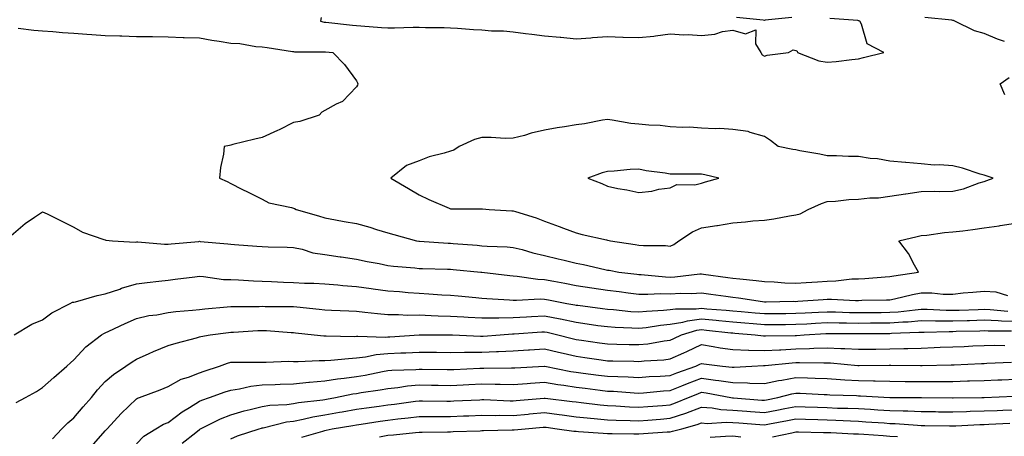
# Model space of a CAD drawing. Units: inches. Extents: x 944723 to 947363, y 7308458 to 7311098.
# Drawn here: x 946761 to 947074, y 7309860 to 7309992 of the extents above; entities that cross this region are included whole.
import ezdxf

# ---------------------------------------------------------------- set-up
doc = ezdxf.new("R2010")
doc.units = ezdxf.units.IN
doc.header["$MEASUREMENT"] = 0
doc.layers.add('Contour_94477308', color=7, linetype='Continuous', true_color=0xc3592c)

msp = doc.modelspace()

# ---------------------------------------------------------------- linework, layer by layer
at = {"layer": 'Contour_94477308'}
for points in [[(946856.85, 7309993.12, 3283), (946856.59, 7309991.92, 3283), (946857.79, 7309991.65, 3283), (946858.05, 7309991.63, 3283), (946858.37, 7309991.59, 3283), (946866.82, 7309990.69, 3283), (946868.05, 7309990.58, 3283), (946869.5, 7309990.47, 3283), (946876.09, 7309989.96, 3283), (946878.05, 7309989.82, 3283), (946880.17, 7309989.8, 3283), (946886.13, 7309990, 3283), (946888.05, 7309989.98, 3283), (946890.07, 7309989.9, 3283), (946896, 7309989.87, 3283), (946898.05, 7309989.78, 3283), (946900.28, 7309989.69, 3283), (946905.36, 7309989.23, 3283), (946908.05, 7309989.13, 3283), (946911.13, 7309988.85, 3283), (946914.98, 7309988.85, 3283), (946918.05, 7309988.5, 3283), (946921.95, 7309988.02, 3283), (946923.91, 7309987.77, 3283), (946928.05, 7309987.27, 3283), (946932.95, 7309986.82, 3283), (946933.18, 7309986.79, 3283), (946938.05, 7309986.32, 3283), (946942.79, 7309986.65, 3283), (946943.27, 7309986.69, 3283), (946948.05, 7309987.02, 3283), (946953, 7309986.87, 3283), (946953.11, 7309986.87, 3283), (946958.05, 7309986.71, 3283), (946962.86, 7309987.11, 3283), (946963.4, 7309987.28, 3283), (946968.05, 7309987.87, 3283), (946972.36, 7309987.61, 3283), (946973.82, 7309987.69, 3283), (946978.05, 7309987.36, 3283), (946982.21, 7309987.76, 3283), (946984.75, 7309988.61, 3283), (946988.05, 7309989.12, 3283), (946992.07, 7309987.89, 3283), (946995.34, 7309989.22, 3283), (946995.22, 7309984.76, 3283), (946996.95, 7309981.92, 3283), (946997.38, 7309981.25, 3283), (946998.05, 7309980.83, 3283), (946998.9, 7309981.07, 3283), (947005.69, 7309981.92, 3283), (947007.21, 7309982.76, 3283), (947008.05, 7309982.55, 3283), (947008.48, 7309982.35, 3283), (947008.59, 7309981.92, 3283), (947015.4, 7309979.27, 3283), (947018.05, 7309978.85, 3283), (947020.87, 7309979.09, 3283), (947025.89, 7309979.76, 3283), (947028.05, 7309979.95, 3283), (947029.59, 7309980.38, 3283), (947036.09, 7309981.92, 3283), (947030.8, 7309984.67, 3283), (947029.03, 7309990.94, 3283), (947028.5, 7309991.92, 3283), (947028.17, 7309992.04, 3283), (947028.05, 7309992.09, 3283), (947027.86, 7309992.1, 3283), (947018.92, 7309992.78, 3283)], [(947006.82, 7309993.15, 3283), (946998.35, 7309992.22, 3283), (946998.05, 7309992.2, 3283), (946997.66, 7309992.31, 3283), (946989.2, 7309993.07, 3283)], [(947074.5, 7309985.48, 3282), (947072.3, 7309986.16, 3282), (947068.05, 7309987.96, 3282), (947064.98, 7309988.85, 3282), (947058.77, 7309991.92, 3282), (947058.25, 7309992.11, 3282), (947058.05, 7309992.19, 3282), (947057.74, 7309992.23, 3282), (947049.2, 7309993.08, 3282)], [(946760.31, 7309989.66, 3282), (946765.26, 7309989.12, 3282), (946768.05, 7309988.9, 3282), (946771.33, 7309988.64, 3282), (946774.49, 7309988.35, 3282), (946778.05, 7309988.07, 3282), (946782.19, 7309987.78, 3282), (946783.78, 7309987.65, 3282), (946788.05, 7309987.35, 3282), (946792.74, 7309987.23, 3282), (946793.35, 7309987.23, 3282), (946798.05, 7309987.1, 3282), (946802.97, 7309987, 3282), (946803.13, 7309987, 3282), (946808.05, 7309986.9, 3282), (946812.9, 7309986.77, 3282), (946813.21, 7309986.76, 3282), (946818.05, 7309986.64, 3282), (946822.02, 7309985.9, 3282), (946824.4, 7309985.57, 3282), (946828.05, 7309984.94, 3282), (946830.96, 7309984.84, 3282), (946836.08, 7309983.89, 3282), (946838.05, 7309983.79, 3282), (946839.64, 7309983.51, 3282), (946847.69, 7309982.29, 3282), (946848.05, 7309982.22, 3282), (946848.32, 7309982.19, 3282), (946857.82, 7309982.15, 3282), (946858.05, 7309982.13, 3282), (946858.24, 7309982.11, 3282), (946860.54, 7309981.92, 3282), (946864.3, 7309978.17, 3282), (946868.05, 7309972.9, 3282), (946868.45, 7309972.32, 3282), (946868.58, 7309971.92, 3282), (946868.41, 7309971.56, 3282), (946868.05, 7309971.03, 3282), (946863.62, 7309966.35, 3282), (946861.59, 7309965.46, 3282), (946858.05, 7309963.45, 3282), (946857.01, 7309962.96, 3282), (946856.17, 7309961.92, 3282), (946850, 7309959.97, 3282), (946848.05, 7309959.61, 3282), (946843.44, 7309957.32, 3282), (946842.92, 7309957.04, 3282), (946838.05, 7309954.87, 3282), (946835.68, 7309954.29, 3282), (946828.73, 7309952.6, 3282), (946828.05, 7309952.43, 3282), (946827.63, 7309952.34, 3282), (946825.93, 7309951.92, 3282), (946825.68, 7309949.55, 3282), (946824.74, 7309945.23, 3282), (946824.45, 7309941.92, 3282), (946826.9, 7309940.77, 3282), (946828.05, 7309940.14, 3282), (946831.58, 7309938.39, 3282), (946833.55, 7309937.42, 3282), (946838.05, 7309935.16, 3282), (946840.13, 7309934, 3282), (946847.41, 7309932.57, 3282), (946848.05, 7309932.34, 3282), (946848.35, 7309932.22, 3282), (946848.93, 7309931.92, 3282), (946856.02, 7309929.89, 3282), (946858.05, 7309929.22, 3282), (946861.36, 7309928.61, 3282), (946864.18, 7309928.05, 3282), (946868.05, 7309927.37, 3282), (946872.36, 7309926.23, 3282), (946874.43, 7309925.54, 3282), (946878.05, 7309924.48, 3282), (946879.98, 7309923.86, 3282), (946887.19, 7309921.92, 3282), (946887.91, 7309921.79, 3282), (946888.05, 7309921.77, 3282), (946888.21, 7309921.76, 3282), (946897.3, 7309921.17, 3282), (946898.05, 7309921.14, 3282), (946898.91, 7309921.06, 3282), (946906.59, 7309920.46, 3282), (946908.05, 7309920.34, 3282), (946909.77, 7309920.2, 3282), (946916.11, 7309919.98, 3282), (946918.05, 7309919.8, 3282), (946920.89, 7309919.08, 3282), (946924.23, 7309918.1, 3282), (946928.05, 7309917.22, 3282), (946932.33, 7309916.19, 3282), (946934.28, 7309915.69, 3282), (946938.05, 7309914.76, 3282), (946940.45, 7309914.32, 3282), (946947.23, 7309912.74, 3282), (946948.05, 7309912.58, 3282), (946948.62, 7309912.49, 3282), (946951.66, 7309911.92, 3282), (946957.37, 7309911.24, 3282), (946958.05, 7309911.15, 3282), (946958.83, 7309911.14, 3282), (946966.5, 7309910.37, 3282), (946968.05, 7309910.33, 3282), (946969.56, 7309910.41, 3282), (946977.47, 7309911.34, 3282), (946978.05, 7309911.37, 3282), (946978.68, 7309911.29, 3282), (946986.36, 7309910.23, 3282), (946988.05, 7309910, 3282), (946990.23, 7309909.75, 3282), (946995.41, 7309909.29, 3282), (946998.05, 7309908.96, 3282), (947001.15, 7309908.82, 3282), (947004.61, 7309908.48, 3282), (947008.05, 7309908.35, 3282), (947011.38, 7309908.59, 3282), (947014.96, 7309908.83, 3282), (947018.05, 7309909.05, 3282), (947020.84, 7309909.13, 3282), (947025.87, 7309909.74, 3282), (947028.05, 7309909.81, 3282), (947030.06, 7309909.9, 3282), (947036.55, 7309910.41, 3282), (947038.05, 7309910.48, 3282), (947039.24, 7309910.73, 3282), (947047.11, 7309911.92, 3282), (947045.89, 7309914.08, 3282), (947043.99, 7309917.86, 3282), (947040.85, 7309921.92, 3282), (947046.69, 7309923.27, 3282), (947048.05, 7309923.55, 3282), (947049.84, 7309923.71, 3282), (947055.46, 7309924.51, 3282), (947058.05, 7309924.71, 3282), (947061.25, 7309925.12, 3282), (947064.43, 7309925.54, 3282), (947068.05, 7309926.01, 3282), (947072.85, 7309926.72, 3282), (947073.2, 7309926.78, 3282), (947078.05, 7309927.5, 3282)], [(947074.63, 7309968.5, 3282), (947073.16, 7309971.92, 3282), (947076.04, 7309973.93, 3282)], [(946758.05, 7309923.6, 3281), (946762.59, 7309927.38, 3281), (946765.53, 7309929.4, 3281), (946768.05, 7309931.19, 3281), (946769.51, 7309930.47, 3281), (946774.24, 7309928.11, 3281), (946778.05, 7309926.23, 3281), (946780.81, 7309924.68, 3281), (946787.63, 7309922.34, 3281), (946788.05, 7309922.16, 3281), (946788.26, 7309922.13, 3281), (946790.33, 7309921.92, 3281), (946797.63, 7309921.5, 3281), (946798.05, 7309921.55, 3281), (946798.41, 7309921.56, 3281), (946806.91, 7309920.78, 3281), (946808.05, 7309920.81, 3281), (946809.05, 7309920.92, 3281), (946817.85, 7309921.72, 3281), (946818.05, 7309921.74, 3281), (946818.26, 7309921.72, 3281), (946827.08, 7309920.96, 3281), (946828.05, 7309920.82, 3281), (946829.24, 7309920.72, 3281), (946836.36, 7309920.23, 3281), (946838.05, 7309920.08, 3281), (946840.01, 7309919.95, 3281), (946845.99, 7309919.86, 3281), (946848.05, 7309919.72, 3281), (946850.79, 7309919.18, 3281), (946854.18, 7309918.05, 3281), (946858.05, 7309917.51, 3281), (946862.95, 7309916.82, 3281), (946863.19, 7309916.78, 3281), (946868.05, 7309916.09, 3281), (946871.46, 7309915.33, 3281), (946875.34, 7309914.63, 3281), (946878.05, 7309914.07, 3281), (946879.93, 7309913.8, 3281), (946886.74, 7309913.23, 3281), (946888.05, 7309913.07, 3281), (946889.15, 7309913.02, 3281), (946897.08, 7309912.88, 3281), (946898.05, 7309912.84, 3281), (946898.9, 7309912.77, 3281), (946907.76, 7309911.92, 3281), (946908.02, 7309911.9, 3281), (946908.05, 7309911.89, 3281), (946908.08, 7309911.89, 3281), (946916.96, 7309910.82, 3281), (946918.05, 7309910.73, 3281), (946919.3, 7309910.67, 3281), (946925.82, 7309909.69, 3281), (946928.05, 7309909.6, 3281), (946930.93, 7309909.04, 3281), (946934.5, 7309908.36, 3281), (946938.05, 7309907.67, 3281), (946943.03, 7309906.91, 3281), (946943.07, 7309906.9, 3281), (946948.05, 7309906.15, 3281), (946951.82, 7309905.69, 3281), (946954.64, 7309905.32, 3281), (946958.05, 7309904.9, 3281), (946960.96, 7309904.84, 3281), (946964.91, 7309905.06, 3281), (946968.05, 7309905, 3281), (946971.29, 7309905.16, 3281), (946974.86, 7309905.12, 3281), (946978.05, 7309905.3, 3281), (946981.02, 7309904.89, 3281), (946985.73, 7309904.25, 3281), (946988.05, 7309903.93, 3281), (946989.85, 7309903.72, 3281), (946997.41, 7309902.56, 3281), (946998.05, 7309902.49, 3281), (946998.6, 7309902.46, 3281), (947007.37, 7309902.6, 3281), (947008.05, 7309902.57, 3281), (947008.75, 7309902.62, 3281), (947016.75, 7309903.21, 3281), (947018.05, 7309903.31, 3281), (947019.48, 7309903.34, 3281), (947027.13, 7309902.84, 3281), (947028.05, 7309902.87, 3281), (947029.05, 7309902.92, 3281), (947036.93, 7309903.05, 3281), (947038.05, 7309903.1, 3281), (947039.53, 7309903.4, 3281), (947045.21, 7309904.76, 3281), (947048.05, 7309905.29, 3281), (947051.42, 7309905.29, 3281), (947055.04, 7309904.92, 3281), (947058.05, 7309904.93, 3281), (947061.4, 7309905.27, 3281), (947064.48, 7309905.49, 3281), (947068.05, 7309905.88, 3281), (947071.81, 7309905.67, 3281), (947075.46, 7309904.5, 3281)], [(946759.09, 7309891.92, 3280), (946764.66, 7309895.31, 3280), (946768.05, 7309896.73, 3280), (946771.02, 7309898.96, 3280), (946776.93, 7309901.92, 3280), (946777.67, 7309902.31, 3280), (946778.05, 7309902.36, 3280), (946778.61, 7309902.48, 3280), (946785.49, 7309904.48, 3280), (946788.05, 7309904.94, 3280), (946792.67, 7309906.53, 3280), (946793.22, 7309906.75, 3280), (946798.05, 7309908.17, 3280), (946801.39, 7309908.58, 3280), (946805.17, 7309909.03, 3280), (946808.05, 7309909.39, 3280), (946810.34, 7309909.63, 3280), (946816.58, 7309910.44, 3280), (946818.05, 7309910.6, 3280), (946819.41, 7309910.56, 3280), (946825.74, 7309909.61, 3280), (946828.05, 7309909.55, 3280), (946830.5, 7309909.47, 3280), (946835.28, 7309909.15, 3280), (946838.05, 7309909.06, 3280), (946841.01, 7309908.96, 3280), (946844.82, 7309908.69, 3280), (946848.05, 7309908.58, 3280), (946851.56, 7309908.41, 3280), (946854.54, 7309908.41, 3280), (946858.05, 7309908.23, 3280), (946862.11, 7309907.86, 3280), (946863.78, 7309907.65, 3280), (946868.05, 7309907.29, 3280), (946872.8, 7309906.67, 3280), (946873.37, 7309906.59, 3280), (946878.05, 7309905.98, 3280), (946881.82, 7309905.69, 3280), (946884.51, 7309905.46, 3280), (946888.05, 7309905.18, 3280), (946891.17, 7309905.03, 3280), (946895.28, 7309904.69, 3280), (946898.05, 7309904.55, 3280), (946900.45, 7309904.33, 3280), (946906.17, 7309903.8, 3280), (946908.05, 7309903.62, 3280), (946909.61, 7309903.48, 3280), (946916.88, 7309903.1, 3280), (946918.05, 7309902.99, 3280), (946919.08, 7309902.95, 3280), (946926.59, 7309903.38, 3280), (946928.05, 7309903.32, 3280), (946929.22, 7309903.1, 3280), (946935.15, 7309901.92, 3280), (946937.64, 7309901.51, 3280), (946938.05, 7309901.42, 3280), (946938.64, 7309901.34, 3280), (946946.48, 7309900.35, 3280), (946948.05, 7309900.14, 3280), (946949.97, 7309900, 3280), (946955.51, 7309899.38, 3280), (946958.05, 7309899.21, 3280), (946960.5, 7309899.47, 3280), (946965.87, 7309899.74, 3280), (946968.05, 7309899.95, 3280), (946969.73, 7309900.25, 3280), (946976.31, 7309900.19, 3280), (946978.05, 7309900.41, 3280), (946979.72, 7309900.25, 3280), (946985.9, 7309899.77, 3280), (946988.05, 7309899.56, 3280), (946990.63, 7309899.34, 3280), (946995.09, 7309898.96, 3280), (946998.05, 7309898.71, 3280), (947001.23, 7309898.74, 3280), (947004.9, 7309898.77, 3280), (947008.05, 7309898.8, 3280), (947011.01, 7309898.96, 3280), (947015.28, 7309899.15, 3280), (947018.05, 7309899.3, 3280), (947020.73, 7309899.24, 3280), (947025.21, 7309899.08, 3280), (947028.05, 7309899.02, 3280), (947030.93, 7309899.04, 3280), (947035.21, 7309899.08, 3280), (947038.05, 7309899.1, 3280), (947040.68, 7309899.29, 3280), (947046.06, 7309899.93, 3280), (947048.05, 7309900.09, 3280), (947049.9, 7309900.07, 3280), (947055.91, 7309899.79, 3280), (947058.05, 7309899.77, 3280), (947060.15, 7309899.83, 3280), (947066.13, 7309899.99, 3280), (947068.05, 7309900.05, 3280), (947070.02, 7309899.95, 3280), (947075.56, 7309899.43, 3280)], [(946759.67, 7309870.3, 3279), (946762.68, 7309871.92, 3279), (946766.16, 7309873.81, 3279), (946768.05, 7309875.09, 3279), (946771.66, 7309878.31, 3279), (946775.84, 7309881.92, 3279), (946777.01, 7309882.97, 3279), (946778.05, 7309883.89, 3279), (946781.9, 7309888.07, 3279), (946786.86, 7309891.92, 3279), (946787.6, 7309892.37, 3279), (946788.05, 7309892.55, 3279), (946789.21, 7309893.08, 3279), (946794.43, 7309895.54, 3279), (946798.05, 7309897.1, 3279), (946801.95, 7309898.03, 3279), (946804.47, 7309898.34, 3279), (946808.05, 7309899.04, 3279), (946810.58, 7309899.39, 3279), (946815.9, 7309899.77, 3279), (946818.05, 7309900.03, 3279), (946819.75, 7309900.22, 3279), (946826.93, 7309900.8, 3279), (946828.05, 7309900.91, 3279), (946829.03, 7309900.95, 3279), (946837.11, 7309900.98, 3279), (946838.05, 7309901.01, 3279), (946838.99, 7309900.98, 3279), (946847.12, 7309900.99, 3279), (946848.05, 7309900.96, 3279), (946849.13, 7309900.84, 3279), (946856.21, 7309900.08, 3279), (946858.05, 7309899.88, 3279), (946860.17, 7309899.81, 3279), (946865.65, 7309899.52, 3279), (946868.05, 7309899.43, 3279), (946870.77, 7309899.19, 3279), (946874.82, 7309898.69, 3279), (946878.05, 7309898.42, 3279), (946881.53, 7309898.44, 3279), (946884.36, 7309898.22, 3279), (946888.05, 7309898.24, 3279), (946891.84, 7309898.13, 3279), (946894.11, 7309897.98, 3279), (946898.05, 7309897.88, 3279), (946902.35, 7309897.62, 3279), (946903.67, 7309897.54, 3279), (946908.05, 7309897.29, 3279), (946912.59, 7309897.38, 3279), (946913.48, 7309897.34, 3279), (946918.05, 7309897.43, 3279), (946922.29, 7309897.68, 3279), (946923.88, 7309897.75, 3279), (946928.05, 7309897.98, 3279), (946932.96, 7309897, 3279), (946933.11, 7309896.98, 3279), (946938.05, 7309895.91, 3279), (946941.57, 7309895.44, 3279), (946945.04, 7309894.93, 3279), (946948.05, 7309894.52, 3279), (946950.47, 7309894.34, 3279), (946955.77, 7309894.2, 3279), (946958.05, 7309894.04, 3279), (946960.42, 7309894.3, 3279), (946964.98, 7309894.99, 3279), (946968.05, 7309895.28, 3279), (946972.12, 7309896, 3279), (946973.55, 7309896.43, 3279), (946978.05, 7309897, 3279), (946982.7, 7309896.57, 3279), (946983.49, 7309896.48, 3279), (946988.05, 7309896.04, 3279), (946991.85, 7309895.72, 3279), (946994.48, 7309895.49, 3279), (946998.05, 7309895.19, 3279), (947001.35, 7309895.22, 3279), (947004.73, 7309895.25, 3279), (947008.05, 7309895.27, 3279), (947011.59, 7309895.46, 3279), (947014.33, 7309895.64, 3279), (947018.05, 7309895.85, 3279), (947021.89, 7309895.76, 3279), (947024.22, 7309895.74, 3279), (947028.05, 7309895.67, 3279), (947031.82, 7309895.69, 3279), (947034.26, 7309895.71, 3279), (947038.05, 7309895.73, 3279), (947042.17, 7309896.05, 3279), (947043.86, 7309896.11, 3279), (947048.05, 7309896.45, 3279), (947052.53, 7309896.4, 3279), (947053.54, 7309896.43, 3279), (947058.05, 7309896.39, 3279), (947062.64, 7309896.51, 3279), (947063.44, 7309896.53, 3279), (947068.05, 7309896.66, 3279), (947072.56, 7309896.44, 3279), (947073.54, 7309896.43, 3279), (947078.05, 7309896.23, 3279)], [(946771.21, 7309858.76, 3278), (946774.25, 7309861.92, 3278), (946776.1, 7309863.87, 3278), (946778.05, 7309865.44, 3278), (946781.06, 7309868.91, 3278), (946783.66, 7309871.92, 3278), (946785.57, 7309874.4, 3278), (946788.05, 7309876.99, 3278), (946790.67, 7309879.3, 3278), (946794.66, 7309881.92, 3278), (946796.65, 7309883.32, 3278), (946798.05, 7309884.17, 3278), (946802.06, 7309885.93, 3278), (946803.42, 7309886.55, 3278), (946808.05, 7309888.48, 3278), (946810.67, 7309889.31, 3278), (946817.13, 7309891, 3278), (946818.05, 7309891.27, 3278), (946818.55, 7309891.42, 3278), (946821.49, 7309891.92, 3278), (946827.29, 7309892.68, 3278), (946828.05, 7309892.76, 3278), (946828.92, 7309892.78, 3278), (946836.71, 7309893.25, 3278), (946838.05, 7309893.3, 3278), (946839.38, 7309893.25, 3278), (946847.29, 7309892.68, 3278), (946848.05, 7309892.66, 3278), (946848.71, 7309892.58, 3278), (946854.61, 7309891.92, 3278), (946857.7, 7309891.57, 3278), (946858.05, 7309891.55, 3278), (946858.4, 7309891.57, 3278), (946867.55, 7309891.42, 3278), (946868.05, 7309891.44, 3278), (946868.48, 7309891.49, 3278), (946877.31, 7309891.18, 3278), (946878.05, 7309891.24, 3278), (946878.69, 7309891.27, 3278), (946888.02, 7309891.89, 3278), (946888.05, 7309891.89, 3278), (946888.08, 7309891.89, 3278), (946892.83, 7309891.92, 3278), (946898.01, 7309891.95, 3278), (946898.05, 7309891.95, 3278), (946898.08, 7309891.95, 3278), (946898.7, 7309891.92, 3278), (946907.64, 7309891.51, 3278), (946908.05, 7309891.51, 3278), (946908.44, 7309891.52, 3278), (946913.89, 7309891.92, 3278), (946917.76, 7309892.21, 3278), (946918.05, 7309892.22, 3278), (946918.36, 7309892.24, 3278), (946927.11, 7309892.86, 3278), (946928.05, 7309892.91, 3278), (946928.88, 7309892.75, 3278), (946932.2, 7309891.92, 3278), (946936.85, 7309890.72, 3278), (946938.05, 7309890.44, 3278), (946939.78, 7309890.2, 3278), (946945.52, 7309889.39, 3278), (946948.05, 7309889.03, 3278), (946951.01, 7309888.97, 3278), (946954.98, 7309888.85, 3278), (946958.05, 7309888.78, 3278), (946960.88, 7309889.09, 3278), (946966.15, 7309890.01, 3278), (946968.05, 7309890.25, 3278), (946969.2, 7309890.77, 3278), (946971.67, 7309891.92, 3278), (946976.57, 7309893.4, 3278), (946978.05, 7309893.59, 3278), (946979.58, 7309893.45, 3278), (946987.39, 7309892.58, 3278), (946988.05, 7309892.52, 3278), (946988.6, 7309892.47, 3278), (946995.11, 7309891.92, 3278), (946997.73, 7309891.6, 3278), (946998.05, 7309891.59, 3278), (946998.36, 7309891.6, 3278), (947007.83, 7309891.7, 3278), (947008.05, 7309891.71, 3278), (947008.26, 7309891.71, 3278), (947010.69, 7309891.92, 3278), (947017.6, 7309892.36, 3278), (947018.05, 7309892.39, 3278), (947018.51, 7309892.38, 3278), (947027.65, 7309892.32, 3278), (947028.05, 7309892.31, 3278), (947028.44, 7309892.31, 3278), (947037.6, 7309892.37, 3278), (947038.05, 7309892.37, 3278), (947038.54, 7309892.41, 3278), (947047.23, 7309892.74, 3278), (947048.05, 7309892.81, 3278), (947048.93, 7309892.8, 3278), (947056.95, 7309893.02, 3278), (947058.05, 7309893.01, 3278), (947059.17, 7309893.04, 3278), (947066.73, 7309893.24, 3278), (947068.05, 7309893.28, 3278), (947069.34, 7309893.21, 3278), (947076.78, 7309893.19, 3278)], [(946783.68, 7309856.28, 3277), (946788.05, 7309861.28, 3277), (946788.35, 7309861.62, 3277), (946788.62, 7309861.92, 3277), (946793.15, 7309866.83, 3277), (946798.05, 7309871.53, 3277), (946798.29, 7309871.67, 3277), (946798.99, 7309871.92, 3277), (946805.57, 7309874.4, 3277), (946808.05, 7309875.42, 3277), (946812.21, 7309877.76, 3277), (946814.59, 7309878.46, 3277), (946818.05, 7309879.84, 3277), (946819.6, 7309880.37, 3277), (946824.48, 7309881.92, 3277), (946827.05, 7309882.91, 3277), (946828.05, 7309883.16, 3277), (946829.34, 7309883.21, 3277), (946836.78, 7309883.19, 3277), (946838.05, 7309883.24, 3277), (946839.34, 7309883.2, 3277), (946846.48, 7309883.49, 3277), (946848.05, 7309883.46, 3277), (946849.53, 7309883.41, 3277), (946856.2, 7309883.76, 3277), (946858.05, 7309883.71, 3277), (946859.93, 7309883.8, 3277), (946865.55, 7309884.42, 3277), (946868.05, 7309884.53, 3277), (946870.98, 7309884.85, 3277), (946874.35, 7309885.62, 3277), (946878.05, 7309885.94, 3277), (946882.27, 7309886.13, 3277), (946883.79, 7309886.18, 3277), (946888.05, 7309886.39, 3277), (946892.5, 7309886.37, 3277), (946893.62, 7309886.35, 3277), (946898.05, 7309886.33, 3277), (946902.47, 7309886.34, 3277), (946903.58, 7309886.39, 3277), (946908.05, 7309886.4, 3277), (946912.71, 7309886.58, 3277), (946913.38, 7309886.58, 3277), (946918.05, 7309886.77, 3277), (946922.87, 7309887.1, 3277), (946923.26, 7309887.13, 3277), (946928.05, 7309887.46, 3277), (946932.49, 7309886.36, 3277), (946933.93, 7309886.04, 3277), (946938.05, 7309885.06, 3277), (946940.8, 7309884.68, 3277), (946946.02, 7309883.95, 3277), (946948.05, 7309883.67, 3277), (946949.76, 7309883.62, 3277), (946956.48, 7309883.5, 3277), (946958.05, 7309883.46, 3277), (946959.78, 7309883.65, 3277), (946965.98, 7309883.99, 3277), (946968.05, 7309884.24, 3277), (946972.34, 7309886.2, 3277), (946973.31, 7309886.65, 3277), (946978.05, 7309888.84, 3277), (946981.73, 7309888.24, 3277), (946983.95, 7309887.82, 3277), (946988.05, 7309887.19, 3277), (946992.94, 7309887.03, 3277), (946993.14, 7309887, 3277), (946998.05, 7309886.87, 3277), (947002.83, 7309887.14, 3277), (947003.27, 7309887.14, 3277), (947008.05, 7309887.4, 3277), (947012.44, 7309887.53, 3277), (947013.77, 7309887.64, 3277), (947018.05, 7309887.78, 3277), (947022.4, 7309887.57, 3277), (947023.69, 7309887.56, 3277), (947028.05, 7309887.33, 3277), (947032.6, 7309887.37, 3277), (947033.51, 7309887.38, 3277), (947038.05, 7309887.41, 3277), (947042.44, 7309887.53, 3277), (947043.72, 7309887.6, 3277), (947048.05, 7309887.71, 3277), (947052.12, 7309887.85, 3277), (947054.07, 7309887.94, 3277), (947058.05, 7309888.07, 3277), (947061.74, 7309888.23, 3277), (947064.49, 7309888.36, 3277), (947068.05, 7309888.51, 3277), (947071.4, 7309888.57, 3277), (947074.68, 7309888.56, 3277)], [(946798.05, 7309857.19, 3276), (946800.39, 7309859.58, 3276), (946804.19, 7309861.92, 3276), (946806.59, 7309863.38, 3276), (946808.05, 7309864.01, 3276), (946812.57, 7309867.4, 3276), (946814.92, 7309868.79, 3276), (946818.05, 7309870.74, 3276), (946818.85, 7309871.11, 3276), (946821.26, 7309871.92, 3276), (946826.25, 7309873.72, 3276), (946828.05, 7309874.31, 3276), (946830.81, 7309874.69, 3276), (946834.42, 7309875.55, 3276), (946838.05, 7309875.93, 3276), (946842.23, 7309876.1, 3276), (946843.79, 7309876.18, 3276), (946848.05, 7309876.34, 3276), (946852.92, 7309876.8, 3276), (946853.15, 7309876.83, 3276), (946858.05, 7309877.24, 3276), (946862.09, 7309877.87, 3276), (946864.18, 7309878.05, 3276), (946868.05, 7309878.59, 3276), (946870.89, 7309879.07, 3276), (946876.35, 7309880.22, 3276), (946878.05, 7309880.53, 3276), (946879.31, 7309880.66, 3276), (946887.01, 7309880.88, 3276), (946888.05, 7309880.97, 3276), (946889.02, 7309880.96, 3276), (946896.99, 7309880.86, 3276), (946898.05, 7309880.84, 3276), (946899.09, 7309880.89, 3276), (946907.4, 7309881.27, 3276), (946908.05, 7309881.3, 3276), (946908.68, 7309881.29, 3276), (946917.47, 7309881.35, 3276), (946918.05, 7309881.34, 3276), (946918.59, 7309881.38, 3276), (946928.03, 7309881.9, 3276), (946928.05, 7309881.91, 3276), (946928.07, 7309881.9, 3276), (946936.36, 7309880.23, 3276), (946938.05, 7309879.96, 3276), (946940.29, 7309879.68, 3276), (946945.21, 7309879.08, 3276), (946948.05, 7309878.73, 3276), (946951.4, 7309878.58, 3276), (946954.64, 7309878.52, 3276), (946958.05, 7309878.35, 3276), (946961.38, 7309878.59, 3276), (946964.89, 7309878.76, 3276), (946968.05, 7309878.98, 3276), (946970.15, 7309879.82, 3276), (946976.17, 7309881.92, 3276), (946977.46, 7309882.51, 3276), (946978.05, 7309882.78, 3276), (946978.79, 7309882.66, 3276), (946984.67, 7309881.92, 3276), (946987.75, 7309881.61, 3276), (946988.05, 7309881.57, 3276), (946988.41, 7309881.56, 3276), (946994.09, 7309881.92, 3276), (946997.82, 7309882.15, 3276), (946998.05, 7309882.14, 3276), (946998.28, 7309882.16, 3276), (947006.95, 7309883.03, 3276), (947008.05, 7309883.09, 3276), (947009.25, 7309883.12, 3276), (947017.01, 7309882.96, 3276), (947018.05, 7309883, 3276), (947019.08, 7309882.95, 3276), (947027.82, 7309882.15, 3276), (947028.05, 7309882.14, 3276), (947028.27, 7309882.14, 3276), (947037.77, 7309882.2, 3276), (947038.05, 7309882.2, 3276), (947038.34, 7309882.21, 3276), (947047.83, 7309882.15, 3276), (947048.29, 7309882.16, 3276), (947057.6, 7309882.37, 3276), (947058.05, 7309882.38, 3276), (947058.54, 7309882.4, 3276), (947067.19, 7309882.78, 3276), (947068.05, 7309882.82, 3276), (947068.97, 7309882.83, 3276), (947076.82, 7309883.15, 3276)], [(946812.61, 7309857.36, 3275), (946816.9, 7309860.77, 3275), (946818.05, 7309861.69, 3275), (946818.19, 7309861.79, 3275), (946818.43, 7309861.92, 3275), (946824.8, 7309865.17, 3275), (946828.05, 7309866.43, 3275), (946832.32, 7309867.66, 3275), (946834.21, 7309868.08, 3275), (946838.05, 7309869.08, 3275), (946840.48, 7309869.48, 3275), (946845.86, 7309869.73, 3275), (946848.05, 7309870.03, 3275), (946849.63, 7309870.33, 3275), (946857.33, 7309871.2, 3275), (946858.05, 7309871.32, 3275), (946858.56, 7309871.41, 3275), (946861.38, 7309871.92, 3275), (946866.9, 7309873.07, 3275), (946868.05, 7309873.23, 3275), (946869.63, 7309873.5, 3275), (946875.6, 7309874.37, 3275), (946878.05, 7309874.82, 3275), (946881.26, 7309875.13, 3275), (946884.36, 7309875.61, 3275), (946888.05, 7309875.93, 3275), (946892.01, 7309875.88, 3275), (946894.12, 7309875.85, 3275), (946898.05, 7309875.8, 3275), (946902.12, 7309875.99, 3275), (946903.89, 7309876.08, 3275), (946908.05, 7309876.28, 3275), (946912.33, 7309876.2, 3275), (946913.84, 7309876.13, 3275), (946918.05, 7309876.04, 3275), (946922.51, 7309876.38, 3275), (946923.49, 7309876.48, 3275), (946928.05, 7309876.81, 3275), (946932.23, 7309876.1, 3275), (946934.11, 7309875.86, 3275), (946938.05, 7309875.23, 3275), (946941, 7309874.86, 3275), (946945.68, 7309874.29, 3275), (946948.05, 7309874, 3275), (946950.03, 7309873.9, 3275), (946956.57, 7309873.4, 3275), (946958.05, 7309873.33, 3275), (946959.57, 7309873.44, 3275), (946965.94, 7309874.03, 3275), (946968.05, 7309874.18, 3275), (946971.8, 7309875.67, 3275), (946973.56, 7309876.41, 3275), (946978.05, 7309878.08, 3275), (946982.5, 7309877.46, 3275), (946983.49, 7309877.36, 3275), (946988.05, 7309876.67, 3275), (946992.72, 7309876.59, 3275), (946993.46, 7309876.51, 3275), (946998.05, 7309876.42, 3275), (947002.59, 7309877.38, 3275), (947003.64, 7309877.51, 3275), (947008.05, 7309878.31, 3275), (947011.81, 7309878.17, 3275), (947014.24, 7309878.11, 3275), (947018.05, 7309877.96, 3275), (947022.28, 7309877.69, 3275), (947023.69, 7309877.56, 3275), (947028.05, 7309877.31, 3275), (947032.77, 7309877.2, 3275), (947033.33, 7309877.2, 3275), (947038.05, 7309877.09, 3275), (947042.92, 7309877.05, 3275), (947043.18, 7309877.05, 3275), (947048.05, 7309877.01, 3275), (947052.92, 7309877.04, 3275), (947053.18, 7309877.05, 3275), (947058.05, 7309877.08, 3275), (947062.77, 7309877.2, 3275), (947063.35, 7309877.23, 3275), (947068.05, 7309877.35, 3275), (947072.43, 7309877.54, 3275), (947073.71, 7309877.58, 3275), (947078.05, 7309877.76, 3275)], [(946828.05, 7309858.79, 3274), (946830.22, 7309859.75, 3274), (946837.08, 7309861.92, 3274), (946837.82, 7309862.15, 3274), (946838.05, 7309862.22, 3274), (946838.4, 7309862.28, 3274), (946845.83, 7309864.13, 3274), (946848.05, 7309864.43, 3274), (946851.16, 7309865.03, 3274), (946854.19, 7309865.78, 3274), (946858.05, 7309866.43, 3274), (946862.73, 7309867.24, 3274), (946863.51, 7309867.38, 3274), (946868.05, 7309868.17, 3274), (946871.32, 7309868.65, 3274), (946875.29, 7309869.16, 3274), (946878.05, 7309869.54, 3274), (946880.17, 7309869.8, 3274), (946886.89, 7309870.75, 3274), (946888.05, 7309870.9, 3274), (946889.08, 7309870.9, 3274), (946896.93, 7309870.79, 3274), (946898.05, 7309870.79, 3274), (946899.13, 7309870.83, 3274), (946907.37, 7309871.24, 3274), (946908.05, 7309871.26, 3274), (946908.71, 7309871.26, 3274), (946917.02, 7309870.89, 3274), (946918.05, 7309870.89, 3274), (946919, 7309870.97, 3274), (946927.85, 7309871.72, 3274), (946928.05, 7309871.74, 3274), (946928.26, 7309871.71, 3274), (946936.8, 7309870.67, 3274), (946938.05, 7309870.5, 3274), (946939.63, 7309870.33, 3274), (946945.73, 7309869.6, 3274), (946948.05, 7309869.36, 3274), (946950.73, 7309869.24, 3274), (946955.07, 7309868.94, 3274), (946958.05, 7309868.82, 3274), (946960.92, 7309869.05, 3274), (946965.56, 7309869.43, 3274), (946968.05, 7309869.63, 3274), (946969.78, 7309870.19, 3274), (946973.89, 7309871.92, 3274), (946976.82, 7309873.15, 3274), (946978.05, 7309873.61, 3274), (946979.53, 7309873.4, 3274), (946987.33, 7309871.92, 3274), (946987.94, 7309871.81, 3274), (946988.05, 7309871.8, 3274), (946988.18, 7309871.79, 3274), (946997.25, 7309871.11, 3274), (946998.05, 7309871.06, 3274), (946998.77, 7309871.2, 3274), (947002.37, 7309871.92, 3274), (947006.83, 7309873.14, 3274), (947008.05, 7309873.36, 3274), (947009.44, 7309873.3, 3274), (947017.09, 7309872.88, 3274), (947018.05, 7309872.84, 3274), (947018.92, 7309872.78, 3274), (947027.43, 7309872.54, 3274), (947028.05, 7309872.5, 3274), (947028.62, 7309872.49, 3274), (947038, 7309871.97, 3274), (947038.1, 7309871.97, 3274), (947044.72, 7309871.92, 3274), (947048.03, 7309871.9, 3274), (947048.07, 7309871.9, 3274), (947057.95, 7309871.82, 3274), (947058.05, 7309871.82, 3274), (947058.15, 7309871.83, 3274), (947067.32, 7309871.92, 3274), (947068.06, 7309871.93, 3274), (947077.62, 7309872.35, 3274)], [(946850.73, 7309859.24, 3273), (946857.34, 7309861.21, 3273), (946858.05, 7309861.41, 3273), (946858.44, 7309861.53, 3273), (946860.35, 7309861.92, 3273), (946866.94, 7309863.03, 3273), (946868.05, 7309863.22, 3273), (946869.57, 7309863.44, 3273), (946875.59, 7309864.38, 3273), (946878.05, 7309864.72, 3273), (946881.23, 7309865.11, 3273), (946884.51, 7309865.45, 3273), (946888.05, 7309865.9, 3273), (946892.01, 7309865.88, 3273), (946894.07, 7309865.9, 3273), (946898.05, 7309865.89, 3273), (946902.18, 7309866.05, 3273), (946903.87, 7309866.1, 3273), (946908.05, 7309866.26, 3273), (946912.36, 7309866.23, 3273), (946913.7, 7309866.26, 3273), (946918.05, 7309866.23, 3273), (946922.78, 7309866.65, 3273), (946923.27, 7309866.7, 3273), (946928.05, 7309867.12, 3273), (946932.64, 7309866.51, 3273), (946933.6, 7309866.37, 3273), (946938.05, 7309865.77, 3273), (946941.54, 7309865.41, 3273), (946944.85, 7309865.12, 3273), (946948.05, 7309864.8, 3273), (946950.81, 7309864.68, 3273), (946955.34, 7309864.63, 3273), (946958.05, 7309864.52, 3273), (946960.87, 7309864.74, 3273), (946964.92, 7309865.05, 3273), (946968.05, 7309865.3, 3273), (946973.05, 7309866.92, 3273), (946973.06, 7309866.93, 3273), (946978.05, 7309868.8, 3273), (946981.38, 7309868.59, 3273), (946984.21, 7309868.08, 3273), (946988.05, 7309867.89, 3273), (946992.41, 7309867.56, 3273), (946993.61, 7309867.47, 3273), (946998.05, 7309867.14, 3273), (947002.06, 7309867.91, 3273), (947004.53, 7309868.4, 3273), (947008.05, 7309869.09, 3273), (947010.99, 7309868.99, 3273), (947014.94, 7309868.81, 3273), (947018.05, 7309868.7, 3273), (947021.39, 7309868.58, 3273), (947024.63, 7309868.5, 3273), (947028.05, 7309868.38, 3273), (947031.81, 7309868.16, 3273), (947034.18, 7309868.05, 3273), (947038.05, 7309867.82, 3273), (947042.31, 7309867.66, 3273), (947043.78, 7309867.65, 3273), (947048.05, 7309867.47, 3273), (947052.55, 7309867.42, 3273), (947053.55, 7309867.41, 3273), (947058.05, 7309867.36, 3273), (947062.46, 7309867.5, 3273), (947063.65, 7309867.52, 3273), (947068.05, 7309867.65, 3273), (947072.16, 7309867.81, 3273), (947074.01, 7309867.87, 3273), (947078.05, 7309868.03, 3273)], [(946875.47, 7309859.34, 3272), (946878.05, 7309859.92, 3272), (946879.9, 7309860.07, 3272), (946886.94, 7309860.81, 3272), (946888.05, 7309860.91, 3272), (946889.06, 7309860.92, 3272), (946897.11, 7309860.98, 3272), (946898.05, 7309860.99, 3272), (946898.86, 7309861.1, 3272), (946907.45, 7309861.32, 3272), (946908.05, 7309861.39, 3272), (946908.58, 7309861.39, 3272), (946917.73, 7309861.6, 3272), (946918.05, 7309861.6, 3272), (946918.35, 7309861.62, 3272), (946921.85, 7309861.92, 3272), (946927.52, 7309862.44, 3272), (946928.05, 7309862.49, 3272), (946928.56, 7309862.42, 3272), (946932.05, 7309861.92, 3272), (946937.37, 7309861.23, 3272), (946938.05, 7309861.19, 3272), (946938.84, 7309861.13, 3272), (946946.68, 7309860.55, 3272), (946948.05, 7309860.45, 3272), (946949.52, 7309860.44, 3272), (946956.5, 7309860.37, 3272), (946958.05, 7309860.37, 3272), (946959.52, 7309860.44, 3272), (946967.11, 7309860.98, 3272), (946968.05, 7309861.03, 3272), (946968.8, 7309861.16, 3272), (946971.74, 7309861.92, 3272), (946976.68, 7309863.28, 3272), (946978.05, 7309863.8, 3272), (946979.81, 7309863.68, 3272), (946985.89, 7309864.07, 3272), (946988.05, 7309863.97, 3272), (946989.95, 7309863.82, 3272), (946996.63, 7309863.34, 3272), (946998.05, 7309863.23, 3272), (946999.67, 7309863.54, 3272), (947005.38, 7309864.58, 3272), (947008.05, 7309865.1, 3272), (947011.12, 7309864.99, 3272), (947015.09, 7309864.88, 3272), (947018.05, 7309864.77, 3272), (947020.8, 7309864.67, 3272), (947025.53, 7309864.44, 3272), (947028.05, 7309864.35, 3272), (947030.34, 7309864.21, 3272), (947036.17, 7309863.8, 3272), (947038.05, 7309863.68, 3272), (947039.75, 7309863.61, 3272), (947046.88, 7309863.1, 3272), (947048.05, 7309863.05, 3272), (947049.16, 7309863.03, 3272), (947057.05, 7309862.92, 3272), (947058.05, 7309862.91, 3272), (947059.07, 7309862.94, 3272), (947066.64, 7309863.32, 3272), (947068.05, 7309863.37, 3272), (947069.55, 7309863.42, 3272), (947076.24, 7309863.73, 3272)], [(947000.61, 7309859.36, 3271), (947006.84, 7309860.7, 3271), (947008.05, 7309861.02, 3271), (947008.96, 7309861.01, 3271), (947016.91, 7309860.77, 3271), (947018.05, 7309860.77, 3271), (947019.24, 7309860.73, 3271), (947026.49, 7309860.36, 3271), (947028.05, 7309860.31, 3271), (947029.77, 7309860.21, 3271), (947035.9, 7309859.77, 3271), (947038.05, 7309859.63, 3271), (947040.49, 7309859.48, 3271)], [(946980.75, 7309859.23, 3271), (946985.7, 7309859.56, 3271), (946988.05, 7309859.75, 3271), (946990.53, 7309859.44, 3271)]]:
    msp.add_polyline3d(points, dxfattribs=at)
for points in [[(946968.05, 7309920.24, 3283), (946969.23, 7309920.74, 3283), (946970.76, 7309921.92, 3283), (946975.17, 7309924.8, 3283), (946978.05, 7309926.01, 3283), (946982.9, 7309926.78, 3283), (946983.16, 7309926.81, 3283), (946988.05, 7309927.61, 3283), (946992.06, 7309927.9, 3283), (946994.36, 7309928.22, 3283), (946998.05, 7309928.53, 3283), (947001.1, 7309928.88, 3283), (947006.05, 7309929.91, 3283), (947008.05, 7309930.18, 3283), (947009.45, 7309930.52, 3283), (947011.98, 7309931.92, 3283), (947016.21, 7309933.76, 3283), (947018.05, 7309934.45, 3283), (947020.66, 7309934.53, 3283), (947024.91, 7309935.06, 3283), (947028.05, 7309935.15, 3283), (947031.69, 7309935.57, 3283), (947034.38, 7309935.59, 3283), (947038.05, 7309936.13, 3283), (947043.04, 7309936.91, 3283), (947043.06, 7309936.92, 3283), (947048.05, 7309937.65, 3283), (947052.29, 7309937.68, 3283), (947053.79, 7309937.66, 3283), (947058.05, 7309937.68, 3283), (947061.49, 7309938.49, 3283), (947066.52, 7309940.38, 3283), (947068.05, 7309940.84, 3283), (947068.89, 7309941.08, 3283), (947070.92, 7309941.92, 3283), (947068.72, 7309942.6, 3283), (947068.05, 7309942.81, 3283), (947066.81, 7309943.16, 3283), (947061.15, 7309945.02, 3283), (947058.05, 7309945.76, 3283), (947053.89, 7309946.08, 3283), (947052.18, 7309946.05, 3283), (947048.05, 7309946.43, 3283), (947043.09, 7309946.88, 3283), (947043.02, 7309946.89, 3283), (947038.05, 7309947.31, 3283), (947034.12, 7309947.99, 3283), (947031.79, 7309948.18, 3283), (947028.05, 7309948.75, 3283), (947024.87, 7309948.74, 3283), (947021, 7309948.97, 3283), (947018.05, 7309948.96, 3283), (947015.67, 7309949.54, 3283), (947009.39, 7309950.59, 3283), (947008.05, 7309950.88, 3283), (947007.12, 7309951, 3283), (947002.42, 7309951.92, 3283), (947000, 7309953.87, 3283), (946998.05, 7309955.13, 3283), (946993.57, 7309956.4, 3283), (946992.89, 7309956.77, 3283), (946988.05, 7309957.41, 3283), (946983.85, 7309957.72, 3283), (946982.36, 7309957.61, 3283), (946978.05, 7309957.86, 3283), (946974.22, 7309958.09, 3283), (946971.91, 7309958.06, 3283), (946968.05, 7309958.26, 3283), (946964.83, 7309958.69, 3283), (946961.2, 7309958.77, 3283), (946958.05, 7309959.11, 3283), (946955.46, 7309959.34, 3283), (946949.55, 7309960.42, 3283), (946948.05, 7309960.57, 3283), (946946.51, 7309960.38, 3283), (946940.75, 7309959.22, 3283), (946938.05, 7309958.93, 3283), (946934.4, 7309958.27, 3283), (946932.07, 7309957.9, 3283), (946928.05, 7309957.13, 3283), (946923.71, 7309956.26, 3283), (946921.65, 7309955.52, 3283), (946918.05, 7309954.59, 3283), (946915.42, 7309954.55, 3283), (946910.98, 7309954.85, 3283), (946908.05, 7309954.82, 3283), (946905.72, 7309954.25, 3283), (946900.76, 7309951.92, 3283), (946899.13, 7309950.84, 3283), (946898.05, 7309950.51, 3283), (946895.98, 7309949.84, 3283), (946891.24, 7309948.73, 3283), (946888.05, 7309947.43, 3283), (946884.05, 7309945.93, 3283), (946879.04, 7309941.92, 3283), (946884.68, 7309938.55, 3283), (946888.05, 7309936.57, 3283), (946891.18, 7309935.06, 3283), (946897.65, 7309932.32, 3283), (946898.05, 7309932.14, 3283), (946898.26, 7309932.13, 3283), (946907.84, 7309932.13, 3283), (946908.05, 7309932.13, 3283), (946908.25, 7309932.12, 3283), (946910.39, 7309931.92, 3283), (946917.63, 7309931.5, 3283), (946918.05, 7309931.48, 3283), (946918.73, 7309931.24, 3283), (946925.34, 7309929.21, 3283), (946928.05, 7309928.13, 3283), (946932.63, 7309926.5, 3283), (946934.01, 7309925.96, 3283), (946938.05, 7309924.46, 3283), (946940.03, 7309923.9, 3283), (946947.8, 7309922.17, 3283), (946948.05, 7309922.11, 3283), (946948.22, 7309922.08, 3283), (946948.98, 7309921.92, 3283), (946956.89, 7309920.76, 3283), (946958.05, 7309920.56, 3283), (946959.53, 7309920.43, 3283), (946966.53, 7309920.4, 3283)], [(946978.05, 7309940.32, 3284), (946979.29, 7309940.68, 3284), (946983.55, 7309941.92, 3284), (946979.06, 7309942.92, 3284), (946978.05, 7309943.11, 3284), (946976.8, 7309943.17, 3284), (946969.26, 7309943.13, 3284), (946968.05, 7309943.2, 3284), (946966.47, 7309943.5, 3284), (946960.37, 7309944.24, 3284), (946958.05, 7309944.76, 3284), (946955.34, 7309944.63, 3284), (946950.19, 7309944.06, 3284), (946948.05, 7309943.95, 3284), (946946.35, 7309943.62, 3284), (946941.84, 7309941.92, 3284), (946946.3, 7309940.18, 3284), (946948.05, 7309939.28, 3284), (946951.35, 7309938.62, 3284), (946954.28, 7309938.15, 3284), (946958.05, 7309937.3, 3284), (946962.19, 7309937.78, 3284), (946964.45, 7309938.32, 3284), (946968.05, 7309938.83, 3284), (946970.12, 7309939.85, 3284), (946975.93, 7309939.8, 3284)]]:
    msp.add_polyline3d(points, close=True, dxfattribs=at)

doc.saveas('drawing.dxf')
